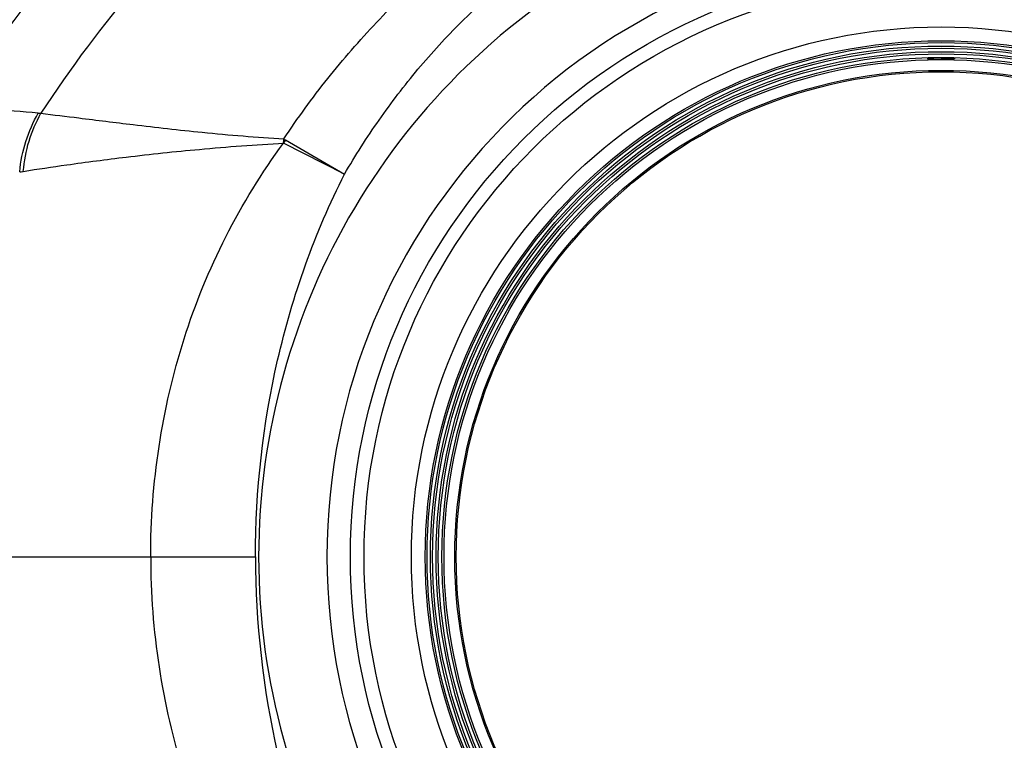
# Model space of a CAD drawing. Units: inches. Extents: x -86 to 67, y 2 to 68.
# Drawn here: x -15 to -9, y 54 to 58 of the extents above; entities that cross this region are included whole.
import ezdxf

# ---------------------------------------------------------------- set-up
doc = ezdxf.new("R2010")
doc.units = ezdxf.units.IN
doc.header["$LTSCALE"] = 1.21
doc.header["$MEASUREMENT"] = 0
doc.header["$PDMODE"] = 3
doc.header["$PDSIZE"] = 0.3125
doc.layers.get('0').update_dxf_attribs({"linetype": 'CONTINUOUS'})
doc.layers.get('Defpoints').update_dxf_attribs({"linetype": 'CONTINUOUS'})
doc.layers.add('02___PRT_ALL_AXES', color=7, linetype='CONTINUOUS')
doc.styles.get("Standard").update_dxf_attribs({"font": 'txt', "width": 0.8})
doc.dimstyles.new('25-4', dxfattribs={"dimscale": 3, "dimtxt": 0.15625, "dimasz": 0.1875, "dimexe": 0.18, "dimexo": 0.0625, "dimgap": 0.09, "dimtad": 0, "dimtih": 1, "dimtoh": 1, "dimdec": 0, "dimlfac": 25.4, "dimzin": 4, "dimdsep": 46, "dimtxsty": 'Standard', "dimcen": 0.09, "dimadec": 0, "dimazin": 0, "dimtp": 0.01, "dimtm": 0.01, "dimtfac": 1, "dimtdec": 0, "dimtofl": 0, "dimtmove": 0, "dimatfit": 1, "dimfxl": 1, "dimtolj": 1, "dimtzin": 4, "dimarcsym": 0})

# ---------------------------------------------------------------- blocks, each defined once
blk = doc.blocks.new('*D157')
at = {"color": 0, "lineweight": -2, "transparency": 16777216}
for p, q in [((-18.2597, 56.2421), (-18.2597, 63.3296)), ((-0.8695, 56.2463), (-0.8695, 63.3296)), ((-17.6972, 62.7896), (-11.4596, 62.7896)), ((-1.432, 62.7896), (-8.4196, 62.7896))]:
    blk.add_line(p, q, dxfattribs=at)
at = {"color": 0, "transparency": 16777216}
for points in [[(-17.6972, 62.8833), (-17.6972, 62.6958), (-18.2597, 62.7896)], [(-1.432, 62.8833), (-1.432, 62.6958), (-0.8695, 62.7896)]]:
    blk.add_solid(points, dxfattribs=at)
at = {"layer": 'Defpoints', "color": 0, "transparency": 16777216}
for p in [(-0.8695, 62.7896), (-18.2597, 56.0546), (-0.8695, 56.0588)]:
    blk.add_point(p, dxfattribs=at)
at = {"color": 0, "transparency": 16777216, "insert": (-9.9396, 62.7896), "char_height": 0.46875, "attachment_point": 5}
blk.add_mtext('\\A1;442mm\\P [17.39"]', dxfattribs=at)
blk = doc.blocks.new('*D168')
at = {"color": 0, "lineweight": -2, "transparency": 16777216}
for p, q in [((-9.8648, 60.4372), (-22.019, 60.4372)), ((-21.479, 59.8747), (-21.479, 56.1234)), ((-21.479, 50.7383), (-21.479, 54.3334)), ((-9.8648, 50.1758), (-22.019, 50.1758))]:
    blk.add_line(p, q, dxfattribs=at)
at = {"color": 0, "transparency": 16777216}
for points in [[(-21.5727, 59.8747), (-21.3852, 59.8747), (-21.479, 60.4372)], [(-21.5727, 50.7383), (-21.3852, 50.7383), (-21.479, 50.1758)]]:
    blk.add_solid(points, dxfattribs=at)
at = {"layer": 'Defpoints', "color": 0, "transparency": 16777216}
for p in [(-9.6773, 60.4372), (-21.479, 50.1758), (-9.6773, 50.1758)]:
    blk.add_point(p, dxfattribs=at)
at = {"color": 0, "transparency": 16777216, "insert": (-21.479, 55.2284), "char_height": 0.46875, "attachment_point": 5}
blk.add_mtext('\\A1;261mm\\P [10.26"]', dxfattribs=at)

msp = doc.modelspace()

# ---------------------------------------------------------------- linework, layer by layer
at = {"color": 7, "linetype": 'Continuous'}
for radius in [2.8252, 2.7638, 2.7559]:
    msp.add_circle((-9.6148, 55.2994), radius, dxfattribs=at)
for start, end in [(91.2571, 268.7429), (271.2571, 88.7429)]:
    msp.add_arc((-9.6148, 55.2994), 3.4905, start, end, dxfattribs=at)
at = {"layer": '02___PRT_ALL_AXES', "color": 7, "linetype": 'Continuous'}
for p, q in [((-13.0052, 57.4741), (-13.3515, 57.6498)), ((-13.3411, 57.669), (-13.0052, 57.4741)), ((-15.1194, 55.2994), (-13.5113, 55.2994))]:
    msp.add_line(p, q, dxfattribs=at)
for radius in [3.3575, 3.2799, 3.0105, 2.9319, 2.9218, 2.9021, 2.8897, 2.87, 2.8577, 2.8372]:
    msp.add_circle((-9.6148, 55.2994), radius, dxfattribs=at)
for centre, radius, start, end in [((-6.4162, 51.8037), 11.0419, 134.74559, 146.79943), ((-6.5362, 51.9226), 10.8414, 134.73705, 146.72346), ((-6.2598, 51.6941), 11.0118, 135.85817, 145.55111), ((-8.5815, 53.7985), 7.3474, 132.46091, 146.82137), ((-9.6148, 55.2994), 3.8787, 118.5825, 241.4175), ((-11.8722, 56.8581), 1.6778, 151.0977, 151.8441)]:
    msp.add_arc(centre, radius, start, end, dxfattribs=at)
for points, knots in [([(-15.2072, 57.8898), (-15.0415, 58.1389), (-14.6856, 58.621), (-14.2892, 59.0704), (-14.0802, 59.2845)], [0, 0, 0, 0, 0.49996, 1, 1, 1, 1]), ([(-13.3499, 57.674), (-13.2727, 57.792), (-13.147, 57.9627), (-12.9668, 58.1798), (-12.8244, 58.3364), (-12.7013, 58.4628), (-12.6027, 58.5638), (-12.53, 58.6407), (-12.4587, 58.7187), (-12.392, 58.8001), (-12.3357, 58.8879), (-12.3051, 58.9497), (-12.2883, 58.9794)], [0, 0, 0, 0, 0.250703, 0.376105, 0.501518, 0.626955, 0.689683, 0.752398, 0.81506, 0.87752, 0.939311, 1, 1, 1, 1]), ([(-13.0052, 57.4742), (-12.9441, 57.579), (-12.8134, 57.7837), (-12.5921, 58.073), (-12.3872, 58.2971), (-12.2102, 58.4631), (-12.1168, 58.5407), (-12.0683, 58.5771)], [0, 0, 0, 0, 0.250002, 0.499994, 0.749975, 0.874994, 1, 1, 1, 1]), ([(-9.6705, 58.134), (-9.6737, 58.1338), (-9.6793, 58.1333), (-9.6869, 58.1325), (-9.6906, 58.1316), (-9.6935, 58.1311), (-9.6935, 58.1305)], [0, 0, 0, 0, 0.418684, 0.731375, 0.925903, 1, 1, 1, 1]), ([(-9.6935, 58.1305), (-9.6935, 58.13), (-9.6906, 58.1296), (-9.6869, 58.1289), (-9.6793, 58.1285), (-9.6698, 58.1281), (-9.6579, 58.1278), (-9.6394, 58.1276), (-9.6248, 58.1275), (-9.6148, 58.1275)], [0, 0, 0, 0, 0.02147, 0.07867, 0.17104, 0.294986, 0.446001, 0.618438, 1, 1, 1, 1]), ([(-9.536, 58.1305), (-9.536, 58.13), (-9.539, 58.1296), (-9.5426, 58.1289), (-9.5503, 58.1285), (-9.5597, 58.1281), (-9.5716, 58.1278), (-9.5901, 58.1276), (-9.6047, 58.1275), (-9.6148, 58.1275)], [0, 0, 0, 0, 0.02147, 0.07867, 0.17104, 0.294986, 0.446001, 0.618438, 1, 1, 1, 1]), ([(-9.5591, 58.134), (-9.5558, 58.1338), (-9.5502, 58.1333), (-9.5426, 58.1325), (-9.5389, 58.1316), (-9.536, 58.1311), (-9.536, 58.1305)], [0, 0, 0, 0, 0.418684, 0.731375, 0.925903, 1, 1, 1, 1]), ([(-14.7457, 57.8198), (-14.8374, 57.8281), (-14.9995, 57.8408), (-15.1618, 57.8497), (-15.2322, 57.852)], [0, 0, 0, 0, 0.566984, 1, 1, 1, 1]), ([(-14.8516, 57.4867), (-14.8461, 57.5453), (-14.8227, 57.6612), (-14.775, 57.7694), (-14.7457, 57.8198)], [0, 0, 0, 0, 0.502172, 1, 1, 1, 1]), ([(-14.8311, 57.4893), (-14.8263, 57.5473), (-14.8047, 57.6618), (-14.7592, 57.7692), (-14.7311, 57.8193)], [0, 0, 0, 0, 0.502922, 1, 1, 1, 1]), ([(-14.7311, 57.8193), (-14.6592, 57.8106), (-14.4846, 57.7893), (-14.1792, 57.7511), (-13.7911, 57.7063), (-13.5048, 57.6836), (-13.3499, 57.674)], [0, 0, 0, 0, 0.156364, 0.379906, 0.664787, 1, 1, 1, 1]), ([(-14.8311, 57.4893), (-14.749, 57.5025), (-14.5544, 57.5311), (-14.221, 57.5751), (-13.8101, 57.6186), (-13.5113, 57.6409), (-13.3514, 57.6499)], [0, 0, 0, 0, 0.167575, 0.396306, 0.677395, 1, 1, 1, 1]), ([(-14.1072, 55.2994), (-14.1072, 55.7169), (-14.0123, 56.3494), (-13.6956, 57.1246), (-13.4753, 57.4821), (-13.3514, 57.6499)], [0, 0, 0, 0, 0.500072, 0.750148, 1, 1, 1, 1]), ([(-13.3522, 57.6499), (-13.3518, 57.6539), (-13.3513, 57.6619), (-13.3498, 57.6699), (-13.3499, 57.674)], [0, 0, 0, 0, 0.50069, 1, 1, 1, 1]), ([(-13.3499, 57.674), (-13.3493, 57.6721), (-13.3478, 57.6674), (-13.3429, 57.6685), (-13.341, 57.669)], [0, 0, 0, 0, 0.500027, 1, 1, 1, 1]), ([(-14.8516, 57.4867), (-14.8465, 57.4872), (-14.8397, 57.488), (-14.8329, 57.489), (-14.8311, 57.4893)], [0, 0, 0, 0, 0.743354, 1, 1, 1, 1]), ([(-13.5113, 55.2994), (-13.5113, 55.6742), (-13.4284, 56.426), (-13.1742, 57.1399), (-13.0052, 57.4742)], [0, 0, 0, 0, 0.500121, 1, 1, 1, 1]), ([(-14.1072, 55.2994), (-14.1072, 54.8819), (-14.0123, 54.2494), (-13.6956, 53.4741), (-13.4753, 53.1167), (-13.3514, 52.9489)], [0, 0, 0, 0, 0.500072, 0.750148, 1, 1, 1, 1]), ([(-13.5113, 55.2994), (-13.5113, 54.9246), (-13.4284, 54.1728), (-13.1742, 53.4589), (-13.0052, 53.1246)], [0, 0, 0, 0, 0.500121, 1, 1, 1, 1])]:
    msp.add_open_spline(points, degree=3, knots=knots, dxfattribs=at)
msp.add_open_spline([(-14.7457, 57.8198), (-14.7408, 57.8194), (-14.7359, 57.8192), (-14.7311, 57.8193)], degree=3, dxfattribs=at)

# ---------------------------------------------------------------- dimensions: what is measured, and where the dimension line sits
dim = msp.add_linear_dim(base=(-0.8695, 62.7896), p1=(-18.2597, 56.0546), p2=(-0.8695, 56.0588), dimstyle='25-4', override={"dimpost": 'mm\\X'})
dim.commit()
dim.dimension.update_dxf_attribs({"geometry": '*D157', "text_midpoint": (-9.9396, 62.7896), "dimtype": 160})
dim = msp.add_linear_dim(base=(-21.479, 50.1758), p1=(-9.6773, 60.4372), p2=(-9.6773, 50.1758), angle=270, dimstyle='25-4', override={"dimpost": 'mm\\X'})
dim.commit()
dim.dimension.update_dxf_attribs({"geometry": '*D168', "text_midpoint": (-21.479, 55.2284), "dimtype": 160})

doc.saveas('drawing.dxf')
